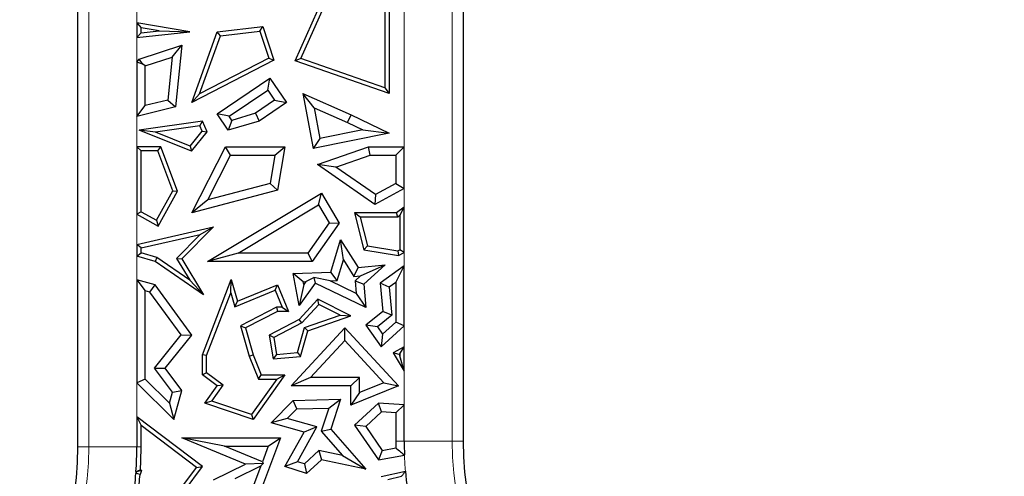
# Model space of a CAD drawing. Units: millimetres. Extents: x 0 to 420, y 0 to 297.
# Drawn here: x 149 to 155, y 91 to 94 of the extents above; entities that cross this region are included whole.
import ezdxf

# ---------------------------------------------------------------- set-up
doc = ezdxf.new("R2010")
doc.units = ezdxf.units.MM

msp = doc.modelspace()

# ---------------------------------------------------------------- linework, layer by layer
at = {"color": 7, "linetype": 'Continuous', "lineweight": 25}
for p, q in [((149.0293, 91.1636), (149.0293, 98.526)), ((151.696, 98.526), (151.696, 91.203)), ((150.5338, 93.8368), (150.7529, 94.3279)), ((150.5737, 93.854), (150.7829, 94.3229)), ((151.1836, 94.3279), (151.1836, 93.6101)), ((151.1542, 94.3036), (151.1542, 93.6515)), ((149.4369, 94.1011), (149.4369, 93.9982)), ((149.4369, 94.1011), (149.4662, 94.0663)), ((149.804, 94.0388), (149.4369, 94.1011)), ((149.4369, 93.9982), (149.804, 94.0388)), ((149.4662, 94.031), (149.4662, 94.0663)), ((149.5922, 94.0449), (149.4662, 94.0663)), ((149.4662, 94.031), (149.5922, 94.0449)), ((149.5922, 94.0449), (149.804, 94.0388)), ((149.8177, 93.5484), (149.9938, 94.0388)), ((149.9938, 94.0388), (150.3089, 94.076)), ((150.0153, 94.0117), (149.9938, 94.0388)), ((150.0153, 94.0117), (150.2884, 94.044)), ((150.2884, 94.044), (150.3089, 94.076)), ((150.2884, 94.044), (150.3499, 93.8567)), ((150.3089, 94.076), (150.3856, 93.8421)), ((149.4662, 94.031), (149.4369, 93.9982)), ((149.8706, 93.6088), (150.0153, 94.0117)), ((149.4531, 93.85), (149.7489, 93.946)), ((149.6812, 93.8623), (149.7489, 93.946)), ((149.7489, 93.946), (149.7049, 93.5179)), ((149.4369, 93.8286), (149.4531, 93.85)), ((149.4782, 93.8147), (149.4531, 93.85)), ((149.4956, 93.8021), (149.6812, 93.8623)), ((149.6812, 93.8623), (149.6506, 93.5651)), ((150.3856, 93.8421), (149.8177, 93.5484)), ((150.3499, 93.8567), (149.8706, 93.6088)), ((150.3499, 93.8567), (150.3856, 93.8421)), ((150.5737, 93.854), (150.5338, 93.8368)), ((151.1836, 93.6101), (150.5338, 93.8368)), ((151.1542, 93.6515), (150.5737, 93.854)), ((149.4369, 93.8286), (149.4369, 93.452)), ((149.4782, 93.8147), (149.4369, 93.8286)), ((149.4956, 93.8021), (149.4782, 93.8147)), ((149.4956, 93.527), (149.4956, 93.8021)), ((149.9938, 93.4696), (150.3588, 93.7169)), ((150.3431, 93.6353), (150.3588, 93.7169)), ((150.3588, 93.7169), (150.473, 93.5484)), ((150.0754, 93.4539), (150.3431, 93.6353)), ((150.3431, 93.6353), (150.3914, 93.564)), ((151.1542, 93.6515), (151.1836, 93.6101)), ((149.6506, 93.5651), (149.4956, 93.527)), ((149.6506, 93.5651), (149.7049, 93.5179)), ((149.8706, 93.6088), (149.8177, 93.5484)), ((150.3914, 93.564), (150.2585, 93.474)), ((150.3914, 93.564), (150.473, 93.5484)), ((150.6649, 93.5118), (150.5867, 93.6101)), ((150.5867, 93.6101), (150.9205, 93.4642)), ((150.5867, 93.6101), (150.6576, 93.2313)), ((149.4369, 93.452), (149.4956, 93.527)), ((149.7049, 93.5179), (149.4369, 93.452)), ((150.473, 93.5484), (150.284, 93.4203)), ((150.6649, 93.5118), (150.8958, 93.4109)), ((150.6649, 93.5118), (150.7045, 93.3005)), ((149.8913, 93.4203), (149.4531, 93.3564)), ((149.8732, 93.388), (149.8913, 93.4203)), ((149.9233, 93.346), (149.8913, 93.4203)), ((150.0754, 93.4539), (149.9938, 93.4696)), ((150.0704, 93.3564), (149.9938, 93.4696)), ((150.0949, 93.4251), (150.0704, 93.3564)), ((150.284, 93.4203), (150.0704, 93.3564)), ((150.0949, 93.4251), (150.0754, 93.4539)), ((150.2585, 93.474), (150.0949, 93.4251)), ((150.2585, 93.474), (150.284, 93.4203)), ((150.8958, 93.4109), (150.9205, 93.4642)), ((150.9205, 93.4642), (151.1836, 93.3356)), ((149.5656, 93.3431), (149.4531, 93.3564)), ((149.816, 93.2115), (149.4531, 93.3564)), ((149.8732, 93.388), (149.5656, 93.3431)), ((149.8893, 93.3506), (149.8732, 93.388)), ((151.0011, 93.3594), (150.7045, 93.3005)), ((150.8958, 93.4109), (151.0011, 93.3594)), ((151.0011, 93.3594), (151.1836, 93.3356)), ((149.8066, 93.2469), (149.5656, 93.3431)), ((149.8066, 93.2469), (149.8893, 93.3506)), ((149.816, 93.2115), (149.9233, 93.346)), ((149.8893, 93.3506), (149.9233, 93.346)), ((151.1836, 93.3356), (150.6576, 93.2313)), ((150.7045, 93.3005), (150.6576, 93.2313)), ((149.4369, 93.2427), (149.4662, 93.2133)), ((149.6039, 93.2427), (149.4369, 93.2427)), ((149.4369, 93.2427), (149.4369, 92.7754)), ((149.5834, 93.2133), (149.6039, 93.2427)), ((149.718, 92.9339), (149.6039, 93.2427)), ((149.8066, 93.2469), (149.816, 93.2115)), ((149.8177, 92.7847), (150.0498, 93.2427)), ((150.0859, 93.1839), (150.0498, 93.2427)), ((150.0498, 93.2427), (150.4628, 93.2427)), ((150.3931, 93.1839), (150.4628, 93.2427)), ((150.4628, 93.2427), (150.4114, 92.9418)), ((150.6879, 93.12), (151.0419, 93.2427)), ((151.0518, 93.1839), (151.0419, 93.2427)), ((151.0419, 93.2427), (151.2885, 93.2427)), ((151.2885, 93.2427), (151.2297, 93.1839)), ((151.2885, 92.9542), (151.2885, 93.2427)), ((149.5834, 93.2133), (149.4662, 93.2133)), ((149.4662, 92.7927), (149.4662, 93.2133)), ((149.6857, 92.9364), (149.5834, 93.2133)), ((149.9294, 92.8751), (150.0859, 93.1839)), ((150.0859, 93.1839), (150.3931, 93.1839)), ((150.3931, 93.1839), (150.3598, 92.9889)), ((150.8161, 93.1022), (151.0518, 93.1839)), ((151.0518, 93.1839), (151.2297, 93.1839)), ((151.2297, 93.1839), (151.2297, 92.989)), ((150.8161, 93.1022), (150.6879, 93.12)), ((151.0854, 92.843), (150.6879, 93.12)), ((151.0891, 92.912), (150.8161, 93.1022)), ((150.3598, 92.9889), (149.9294, 92.8751)), ((150.3598, 92.9889), (150.4114, 92.9418)), ((151.2885, 92.9542), (151.0854, 92.843)), ((151.2297, 92.989), (151.0891, 92.912)), ((151.2297, 92.989), (151.2885, 92.9542)), ((149.5725, 92.7334), (149.6857, 92.9364)), ((149.5839, 92.6934), (149.718, 92.9339)), ((149.6857, 92.9364), (149.718, 92.9339)), ((150.4114, 92.9418), (149.8177, 92.7847)), ((149.9294, 92.8751), (149.8177, 92.7847)), ((149.9265, 92.4478), (150.7154, 92.9203)), ((150.6951, 92.8397), (150.7154, 92.9203)), ((150.7154, 92.9203), (150.8391, 92.7137)), ((151.0891, 92.912), (151.0854, 92.843)), ((150.139, 92.5066), (150.6951, 92.8397)), ((150.6951, 92.8397), (150.769, 92.7163)), ((151.2885, 92.8232), (151.2355, 92.7847)), ((151.2591, 92.7656), (151.2885, 92.8232)), ((151.2885, 92.5095), (151.2885, 92.8232)), ((149.4662, 92.7927), (149.4369, 92.7754)), ((149.4369, 92.7754), (149.5839, 92.6934)), ((149.4662, 92.7927), (149.5725, 92.7334)), ((150.9826, 92.7553), (150.9449, 92.7847)), ((150.9449, 92.7847), (151.0095, 92.5298)), ((151.2355, 92.7847), (150.9449, 92.7847)), ((150.9826, 92.7553), (151.0333, 92.5557)), ((151.245, 92.7553), (150.9826, 92.7553)), ((151.245, 92.7553), (151.2355, 92.7847)), ((151.2591, 92.7656), (151.245, 92.7553)), ((151.2591, 92.7656), (151.2591, 92.5279)), ((149.4369, 92.565), (149.968, 92.6871)), ((149.5725, 92.7334), (149.5839, 92.6934)), ((149.968, 92.6871), (149.7489, 92.4652)), ((149.8761, 92.6358), (149.968, 92.6871)), ((150.769, 92.7163), (150.6206, 92.5066)), ((150.8391, 92.7137), (150.651, 92.4478)), ((150.769, 92.7163), (150.8391, 92.7137)), ((149.4662, 92.5416), (149.8761, 92.6358)), ((149.8761, 92.6358), (149.7119, 92.4695)), ((149.4662, 92.5416), (149.4369, 92.565)), ((149.4369, 92.565), (149.4369, 92.4849)), ((149.4662, 92.5069), (149.4662, 92.5416)), ((150.7805, 92.3731), (150.8472, 92.5986)), ((150.867, 92.4583), (150.8472, 92.5986)), ((150.8472, 92.5986), (150.97, 92.4062)), ((151.0333, 92.5557), (151.0095, 92.5298)), ((151.0333, 92.5557), (151.2448, 92.521)), ((149.4369, 92.4849), (149.4662, 92.5069)), ((149.5632, 92.4478), (149.4369, 92.4849)), ((149.576, 92.4747), (149.4662, 92.5069)), ((149.576, 92.4747), (149.5632, 92.4478)), ((149.8034, 92.3179), (149.576, 92.4747)), ((149.7119, 92.4695), (149.7489, 92.4652)), ((149.7119, 92.4695), (149.8034, 92.3179)), ((149.7489, 92.4652), (149.899, 92.2163)), ((150.139, 92.5066), (149.9265, 92.4478)), ((150.6206, 92.5066), (150.139, 92.5066)), ((150.6206, 92.5066), (150.651, 92.4478)), ((151.0095, 92.5298), (151.2492, 92.4905)), ((151.2448, 92.521), (151.2591, 92.5279)), ((151.2448, 92.521), (151.2492, 92.4905)), ((151.2492, 92.4905), (151.2885, 92.5095)), ((151.2885, 92.5095), (151.2591, 92.5279)), ((149.899, 92.2163), (149.5632, 92.4478)), ((150.651, 92.4478), (149.9265, 92.4478)), ((150.8248, 92.3158), (150.867, 92.4583)), ((150.867, 92.4583), (150.9399, 92.3441)), ((150.9399, 92.3441), (150.97, 92.4062)), ((150.97, 92.4062), (151.1572, 92.4249)), ((150.9868, 92.3488), (151.1572, 92.4249)), ((151.1572, 92.4249), (151.0095, 92.2899)), ((151.2885, 92.4177), (151.1214, 92.2985)), ((151.2297, 92.3036), (151.2885, 92.4177)), ((151.2885, 92.0029), (151.2885, 92.4177)), ((150.5188, 92.3646), (150.7805, 92.3731)), ((150.5897, 92.3081), (150.5188, 92.3646)), ((150.5619, 92.1433), (150.5188, 92.3646)), ((150.6074, 92.3087), (150.6621, 92.3381)), ((150.6621, 92.3381), (150.6723, 92.2985)), ((150.7751, 92.3142), (150.6621, 92.3381)), ((150.8248, 92.3158), (150.7805, 92.3731)), ((150.9399, 92.3441), (150.9868, 92.3488)), ((150.9868, 92.3488), (150.9487, 92.3139)), ((149.4369, 92.3214), (149.4956, 92.2445)), ((149.4369, 92.3214), (149.4369, 91.6075)), ((149.5632, 92.287), (149.4369, 92.3214)), ((149.5279, 92.2357), (149.5632, 92.287)), ((149.8177, 91.9376), (149.5632, 92.287)), ((149.8034, 92.3179), (149.899, 92.2163)), ((149.891, 91.8016), (150.0912, 92.3237)), ((150.0873, 92.2315), (150.0912, 92.3237)), ((150.0912, 92.3237), (150.1346, 92.174)), ((150.1346, 92.174), (150.4114, 92.287)), ((150.3953, 92.2487), (150.4114, 92.287)), ((150.4114, 92.287), (150.487, 92.1019)), ((150.6723, 92.2985), (150.5619, 92.1433)), ((150.5934, 92.289), (150.5619, 92.1433)), ((150.5897, 92.3081), (150.6074, 92.3087)), ((150.5934, 92.289), (150.5897, 92.3081)), ((150.6074, 92.3087), (150.5934, 92.289)), ((151.0222, 92.1297), (150.6723, 92.2985)), ((150.7751, 92.3142), (150.8248, 92.3158)), ((150.9555, 92.2272), (150.7751, 92.3142)), ((150.9487, 92.3139), (150.9555, 92.2272)), ((150.9487, 92.3139), (151.0095, 92.2899)), ((151.0095, 92.2899), (151.0222, 92.1297)), ((151.1833, 92.2704), (151.1214, 92.2985)), ((151.1214, 92.2985), (151.141, 92.1019)), ((151.2297, 92.3036), (151.1833, 92.2704)), ((151.1833, 92.2704), (151.2027, 92.0757)), ((151.2297, 92.3036), (151.2297, 92.0288)), ((149.4956, 91.6321), (149.4956, 92.2445)), ((149.5279, 92.2357), (149.4956, 92.2445)), ((149.7437, 91.9394), (149.5279, 92.2357)), ((149.9204, 91.7962), (150.0873, 92.2315)), ((150.0873, 92.2315), (150.1155, 92.1344)), ((150.1155, 92.1344), (150.3953, 92.2487)), ((150.3953, 92.2487), (150.4433, 92.1312)), ((150.9555, 92.2272), (151.0222, 92.1297)), ((150.1155, 92.1344), (150.1346, 92.174)), ((150.4043, 92.1312), (150.1537, 92.0029)), ((150.4433, 92.1312), (150.4043, 92.1312)), ((150.4043, 92.1312), (150.4114, 92.1019)), ((150.4433, 92.1312), (150.487, 92.1019)), ((150.6914, 92.1868), (150.5619, 92.0469)), ((150.698, 92.1506), (150.5801, 92.0232)), ((150.698, 92.1506), (150.6914, 92.1868)), ((150.9199, 92.0718), (150.6914, 92.1868)), ((150.8447, 92.0767), (150.698, 92.1506)), ((150.4114, 92.1019), (150.1887, 91.9878)), ((150.487, 92.1019), (150.4114, 92.1019)), ((150.5979, 91.9909), (150.8447, 92.0767)), ((150.6219, 91.9682), (150.9199, 92.0718)), ((150.8447, 92.0767), (150.9199, 92.0718)), ((151.141, 92.1019), (151.0222, 92.0077)), ((151.2027, 92.0757), (151.1025, 91.9963)), ((151.2027, 92.0757), (151.141, 92.1019)), ((150.1537, 92.0029), (150.2149, 91.792)), ((150.1537, 92.0029), (150.1887, 91.9878)), ((150.1887, 91.9878), (150.2427, 91.8016)), ((150.5619, 92.0469), (150.3532, 91.9376)), ((150.5801, 92.0232), (150.3857, 91.9215)), ((150.5054, 91.5859), (150.8775, 91.9878)), ((150.5486, 91.8172), (150.5979, 91.9909)), ((150.5801, 92.0232), (150.5619, 92.0469)), ((150.5979, 91.9909), (150.6219, 91.9682)), ((150.8774, 91.9013), (150.8775, 91.9878)), ((150.8775, 91.9878), (151.2492, 91.5859)), ((151.1025, 91.9963), (151.0222, 92.0077)), ((151.0222, 92.0077), (151.1294, 91.8575)), ((151.1025, 91.9963), (151.1387, 91.9456)), ((151.1294, 91.8575), (151.2885, 92.0029)), ((151.1387, 91.9456), (151.2297, 92.0288)), ((151.2885, 92.0029), (151.2297, 92.0288)), ((149.559, 91.7092), (149.7437, 91.9394)), ((149.6335, 91.7081), (149.8177, 91.9376)), ((149.7437, 91.9394), (149.8177, 91.9376)), ((150.3857, 91.9215), (150.3532, 91.9376)), ((150.3532, 91.9376), (150.3806, 91.7733)), ((150.3857, 91.9215), (150.4051, 91.8049)), ((150.5713, 91.7896), (150.6219, 91.9682)), ((151.1387, 91.9456), (151.1294, 91.8575)), ((150.6399, 91.6447), (150.8774, 91.9013)), ((150.8774, 91.9013), (151.1482, 91.6085)), ((151.2885, 91.8563), (151.212, 91.8163)), ((151.2591, 91.8078), (151.2885, 91.8563)), ((151.2885, 91.6887), (151.2885, 91.8563)), ((149.9204, 91.7962), (149.891, 91.8016)), ((149.891, 91.6624), (149.891, 91.8016)), ((149.9204, 91.6771), (149.9204, 91.7962)), ((150.2149, 91.792), (150.2427, 91.8016)), ((150.2149, 91.792), (150.2787, 91.633)), ((150.2427, 91.8016), (150.2986, 91.6624)), ((150.4051, 91.8049), (150.3806, 91.7733)), ((150.3806, 91.7733), (150.5713, 91.7896)), ((150.4051, 91.8049), (150.5486, 91.8172)), ((150.5486, 91.8172), (150.5713, 91.7896)), ((151.2533, 91.8047), (151.212, 91.8163)), ((151.212, 91.8163), (151.2885, 91.6887)), ((151.2591, 91.8078), (151.2533, 91.8047)), ((151.2533, 91.8047), (151.2591, 91.795)), ((151.2591, 91.8078), (151.2591, 91.795)), ((151.2885, 91.6887), (151.2591, 91.795)), ((149.6846, 91.5425), (149.559, 91.7092)), ((149.559, 91.7092), (149.6335, 91.7081)), ((149.7489, 91.5549), (149.6335, 91.7081)), ((149.9204, 91.6771), (149.891, 91.6624)), ((149.9938, 91.5859), (149.891, 91.6624)), ((150.0344, 91.5923), (149.9204, 91.6771)), ((150.4628, 91.6624), (150.2427, 91.3535)), ((150.2787, 91.633), (150.2986, 91.6624)), ((150.2986, 91.6624), (150.4628, 91.6624)), ((150.4058, 91.633), (150.4628, 91.6624)), ((149.4956, 91.6321), (149.4369, 91.6075)), ((149.4369, 91.6075), (149.6942, 91.3535)), ((149.4956, 91.6321), (149.6639, 91.466)), ((149.9088, 91.4666), (149.9938, 91.5859)), ((149.9556, 91.4817), (150.0344, 91.5923)), ((150.0344, 91.5923), (149.9938, 91.5859)), ((150.4058, 91.633), (150.2314, 91.3883)), ((150.2787, 91.633), (150.4058, 91.633)), ((150.6399, 91.6447), (150.5054, 91.5859)), ((150.9199, 91.5859), (150.5054, 91.5859)), ((150.9787, 91.6447), (150.6399, 91.6447)), ((150.9787, 91.6447), (150.9199, 91.5859)), ((150.9199, 91.4529), (150.9199, 91.5859)), ((151.2492, 91.5859), (150.9199, 91.4529)), ((150.9787, 91.54), (150.9787, 91.6447)), ((151.1482, 91.6085), (150.9787, 91.54)), ((151.1482, 91.6085), (151.2492, 91.5859)), ((149.6639, 91.466), (149.6846, 91.5425)), ((149.6846, 91.5425), (149.7489, 91.5549)), ((149.6942, 91.3535), (149.7489, 91.5549)), ((150.9787, 91.54), (150.9199, 91.4529)), ((149.6639, 91.466), (149.6942, 91.3535)), ((149.9556, 91.4817), (149.9088, 91.4666)), ((150.2427, 91.3535), (149.9088, 91.4666)), ((150.2314, 91.3883), (149.9556, 91.4817)), ((150.3682, 91.3302), (150.5188, 91.486)), ((150.5188, 91.486), (150.8469, 91.4935)), ((150.5443, 91.4278), (150.5188, 91.486)), ((150.7656, 91.4328), (150.8469, 91.4935)), ((150.8469, 91.4935), (150.7805, 91.2874)), ((151.1096, 91.4666), (150.9449, 91.3142)), ((151.131, 91.4063), (151.1096, 91.4666)), ((151.2885, 91.4552), (151.1096, 91.4666)), ((151.2297, 91.4001), (151.2885, 91.4552)), ((151.2885, 91.203), (151.2885, 91.4552)), ((150.2314, 91.3883), (150.2427, 91.3535)), ((150.4787, 91.3599), (150.5443, 91.4278)), ((150.5443, 91.4278), (150.7656, 91.4328)), ((150.7656, 91.4328), (150.7144, 91.2738)), ((151.131, 91.4063), (151.0222, 91.3057)), ((151.2297, 91.4001), (151.131, 91.4063)), ((151.2297, 91.4001), (151.2297, 91.203)), ((149.4369, 91.3714), (149.4662, 91.3123)), ((149.8913, 91.0275), (149.4369, 91.3714)), ((149.4369, 91.3714), (149.4369, 91.1636)), ((149.8503, 91.0217), (149.4662, 91.3123)), ((149.4662, 91.1636), (149.4662, 91.3123)), ((150.4787, 91.3599), (150.3682, 91.3302)), ((150.5953, 91.2657), (150.3682, 91.3302)), ((150.6827, 91.302), (150.4787, 91.3599)), ((151.0222, 91.3057), (150.9449, 91.3142)), ((150.9449, 91.3142), (151.1096, 91.0754)), ((150.4628, 91.0275), (150.5953, 91.2657)), ((150.549, 91.0615), (150.6827, 91.302)), ((150.6827, 91.302), (150.5953, 91.2657)), ((150.7144, 91.2738), (150.7805, 91.2874)), ((150.7144, 91.2738), (150.8621, 91.104)), ((150.7805, 91.2874), (151.0222, 91.0095)), ((151.0222, 91.3057), (151.1365, 91.14)), ((150.1887, 91.0452), (149.7489, 91.2276)), ((150.044, 91.1689), (149.7489, 91.2276)), ((149.7489, 91.2276), (150.4309, 91.2276)), ((150.4309, 91.2276), (150.2802, 90.8212)), ((150.3464, 91.1689), (150.4309, 91.2276)), ((150.3061, 91.0601), (150.044, 91.1689)), ((150.044, 91.1689), (150.3464, 91.1689)), ((150.3464, 91.1689), (150.3061, 91.0601)), ((150.6979, 91.1393), (150.597, 91.046)), ((150.6979, 91.1393), (150.7154, 91.0754)), ((150.8621, 91.104), (150.6979, 91.1393)), ((150.8621, 91.104), (151.0222, 91.0095)), ((151.1365, 91.14), (151.1096, 91.0754)), ((151.1096, 91.0754), (151.2903, 91.1079)), ((151.1365, 91.14), (151.2301, 91.1568)), ((149.968, 90.937), (150.1887, 91.0452)), ((150.3109, 91.0491), (150.1887, 91.0452)), ((150.2958, 91.0323), (150.3109, 91.0491)), ((150.3061, 91.0601), (150.3109, 91.0491)), ((150.549, 91.0615), (150.4628, 91.0275)), ((150.597, 91.046), (150.549, 91.0615)), ((150.597, 91.046), (150.6117, 90.9796)), ((150.7154, 91.0754), (150.6117, 90.9796)), ((151.0222, 91.0095), (150.7154, 91.0754)), ((149.4338, 90.9905), (149.4301, 90.9802)), ((149.431, 90.9926), (149.4338, 90.9905)), ((149.4688, 91.0009), (149.4338, 90.9905)), ((149.4688, 91.0009), (149.4591, 90.974)), ((149.4613, 91.0065), (149.4688, 91.0009)), ((149.7482, 90.8858), (149.8503, 91.0217)), ((149.7644, 90.8584), (149.8913, 91.0275)), ((149.8503, 91.0217), (149.8913, 91.0275)), ((150.1168, 90.9445), (150.2958, 91.0323)), ((150.2958, 91.0323), (150.2455, 90.8968)), ((150.6117, 90.9796), (150.4628, 91.0275)), ((151.1294, 90.9593), (151.2971, 90.9963)), ((151.1747, 90.9392), (151.2708, 90.9604))]:
    msp.add_line(p, q, dxfattribs=at)
at = {"color": 8, "linetype": 'Continuous', "lineweight": 18}
for p, q in [((149.1048, 91.1636), (149.1048, 98.526)), ((151.6206, 98.526), (151.6206, 91.203)), ((151.2885, 93.2427), (151.2885, 94.3765)), ((149.4369, 94.2315), (149.4369, 94.1011)), ((149.4369, 93.9982), (149.4369, 93.8286)), ((149.4369, 93.452), (149.4369, 93.2427)), ((151.2885, 92.8232), (151.2885, 92.9542)), ((149.4369, 92.7754), (149.4369, 92.565)), ((149.4369, 92.4849), (149.4369, 92.3214)), ((151.2885, 92.4177), (151.2885, 92.5095)), ((151.2885, 91.8563), (151.2885, 92.0029)), ((151.2885, 91.4552), (151.2885, 91.6887)), ((149.4369, 91.6075), (149.4369, 91.3714)), ((151.2297, 91.203), (151.2885, 91.203)), ((151.6206, 91.203), (151.2885, 91.203)), ((151.6206, 91.203), (151.696, 91.203)), ((149.1048, 91.1636), (149.0293, 91.1636)), ((149.1048, 91.1636), (149.4369, 91.1636)), ((149.4662, 91.1636), (149.4369, 91.1636))]:
    msp.add_line(p, q, dxfattribs=at)
at = {"color": 7, "linetype": 'Continuous', "lineweight": 25, "flags": 128}
msp.add_lwpolyline([(149.4591, 90.974), (149.4429, 90.9775), (149.4301, 90.9802)], dxfattribs=at)
at = {"color": 7, "linetype": 'Continuous', "lineweight": 25}
for centre, radius, start, end in [((153.7793, 91.203), 2.5496, 180, 181.03719), ((153.7793, 91.203), 2.4908, 180, 182.18702), ((153.7793, 91.203), 2.0833, 180, 0), ((146.946, 91.1636), 2.0833, 180, 0), ((146.946, 91.1636), 2.4908, 356.06314, 0), ((146.946, 91.1636), 2.5202, 356.42529, 0), ((146.946, 91.1636), 2.4908, 351.80187, 355.77602), ((146.946, 91.1636), 2.5202, 352.69052, 355.68465), ((153.7793, 91.203), 2.4908, 184.76061, 196.19653)]:
    msp.add_arc(centre, radius, start, end, dxfattribs=at)
at = {"color": 8, "linetype": 'Continuous', "lineweight": 18}
for centre, radius, start, end in [((153.7793, 91.203), 2.1588, 180, 0), ((146.946, 91.1636), 2.1588, 180, 0), ((153.7793, 91.203), 2.4908, 182.18702, 184.76061), ((146.946, 91.1636), 2.4908, 355.77602, 356.06314)]:
    msp.add_arc(centre, radius, start, end, dxfattribs=at)
at = {"color": 7, "linetype": 'Continuous', "lineweight": 25}
for points in [[(151.2301, 91.1568), (151.2413, 91.1477), (151.2612, 91.1314), (151.2814, 91.1151), (151.2903, 91.1079)], [(149.431, 90.9926), (149.4367, 90.9952), (149.4468, 90.9998), (149.4569, 91.0045), (149.4613, 91.0065)], [(151.2708, 90.9604), (151.2757, 90.9671), (151.2844, 90.979), (151.2932, 90.991), (151.2971, 90.9963)]]:
    msp.add_open_spline(points, degree=3, knots=[0, 0, 0, 0, 0.56, 1, 1, 1, 1], dxfattribs=at)

doc.saveas('drawing.dxf')
